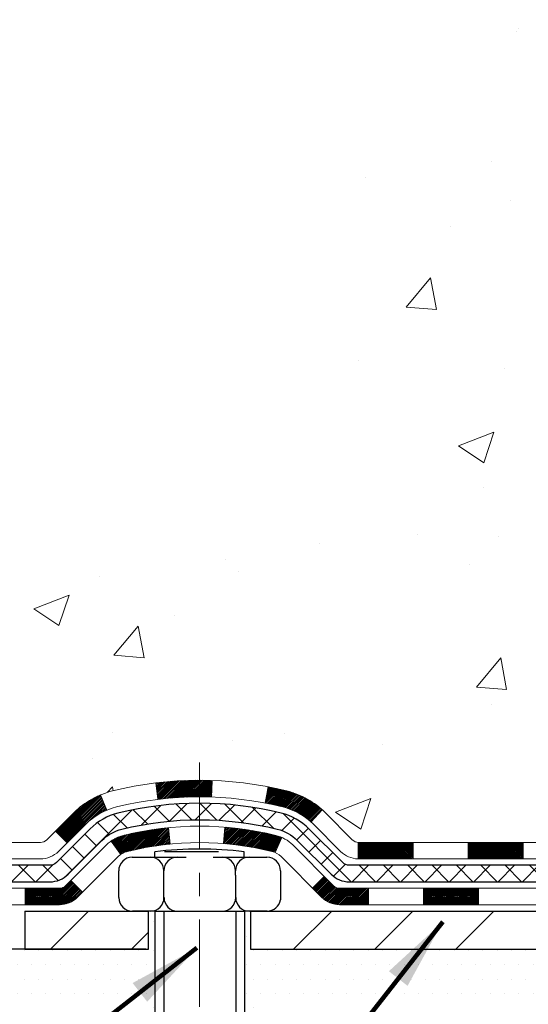
# Model space of a CAD drawing. Extents: x 13 to 3254, y -253 to 1977.
# Drawn here: x 159 to 161, y -234 to -230 of the extents above; entities that cross this region are included whole.
import ezdxf

# ---------------------------------------------------------------- set-up
doc = ezdxf.new("R2010")
doc.units = 0
doc.header["$LTSCALE"] = 5
doc.header["$MEASUREMENT"] = 0
doc.linetypes.add('CENTERX2', pattern=[4, 2.5, -0.5, 0.5, -0.5])
for name, color, linetype, lineweight in [('CENTERLINE - L', 1, 'CENTERX2', 18), ('CONCRETE - H', 130, 'CONTINUOUS', 9), ('DECK COAT - H', 20, 'CONTINUOUS', 20), ('DECK COAT - L', 22, 'CONTINUOUS', 18), ('MIG FOOT - H', 251, 'CONTINUOUS', 20), ('MIG FOOT - L', 7, 'CONTINUOUS', 30), ('PVC SIDESHEET - H', 170, 'CONTINUOUS', 20), ('PVC SIDESHEET - L', 150, 'CONTINUOUS', 25), ('SCREW - L', 1, 'CONTINUOUS', 25), ('SETTING BED - H', 210, 'CONTINUOUS', 20), ('SETTING BED - L', 212, 'CONTINUOUS', 25), ('TEXT - 4', 241, 'CONTINUOUS', 25)]:
    doc.layers.add(name, color=color, linetype=linetype, lineweight=lineweight)
doc.layers.add('DECKCOAT', color=1, linetype='CONTINUOUS')
doc.layers.add('METAL11', color=7, linetype='CONTINUOUS')
doc.styles.add('ROMANS', font='romans', dxfattribs={"width": 0.9})
doc.dimstyles.get("Standard").update_dxf_attribs({"dimtxt": 0.18, "dimasz": 0.18, "dimexe": 0.18, "dimexo": 0.0625, "dimgap": 0.09, "dimtad": 0, "dimtih": 1, "dimtoh": 1, "dimdec": 4, "dimzin": 0, "dimdsep": 46, "dimtxsty": 'Standard', "dimcen": 0.09, "dimadec": 0, "dimazin": 0, "dimtfac": 1, "dimtdec": 4, "dimtofl": 0, "dimtmove": 0, "dimatfit": 3, "dimfxl": 1, "dimtolj": 1, "dimtzin": 0, "dimarcsym": 0})

msp = doc.modelspace()

# ---------------------------------------------------------------- hatches: boundary and pattern name
at = {"layer": 'CONCRETE - H'}
h = msp.add_hatch(dxfattribs=at)
h.set_pattern_fill('AR-CONC', color=256, scale=0.217)
h.set_pattern_definition([(49.99999999999999, (0, 0), (1.556454596243635, -0.1361721329122314), [0.16275, -1.79025]), (355, (0, 0), (-0.30109039394021, 1.632256930129026), [0.1302, -1.4322]), (100.45144446, (0.12970454777, -0.01134767648), (1.255364197397833, 1.496084780401926), [0.13831621664, -1.52147838304]), (46.18420000000002, (0, 0.434), (2.315913687557312, -0.3591768393209761), [0.244125, -2.685375]), (96.63563549, (0.19299273665, 0.40406852381), (2.028216422113076, 2.113837363680775), [0.20747444214, -2.282218859199999]), (351.1841639899999, (0, 0.434), (2.028216420768858, 2.113837362585878), [0.1953, -2.14830000217]), (21, (0.217, 0.3255), (1.295288303097062, -0.8736829927437852), [0.16275, -1.79025]), (326.0000000000001, (0.217, 0.3255), (0.5279942702698324, 1.573575597751671), [0.1302, -1.4322]), (71.45144474, (0.32494069118, 0.25269308442), (1.823282557504037, 0.6998926015897878), [0.1383162123, -1.52147838304]), (37.50000000000001, (0, 0), (0.02638688603852075, 0.7223796628139459), [0, -1.41484, 0, -1.4539, 0, -1.437625]), (7.499999999999999, (0, 0), (0.5708608962494625, 0.8558734147847217), [0, -0.82894, 0, -1.38229, 0, -0.547925]), (327.5, (-0.48391, 0), (1.158394686494127, -0.04894407166360407), [0, -0.5425, 0, -1.6926, 0, -2.24595]), (317.5, (-0.70091, 0), (1.265513987472978, 0.2172278116611295), [0, -0.70525, 0, -1.12406, 0, -1.59495])])
edge = h.paths.add_edge_path()
edge.add_spline(control_points=[(153.0289013008382, -227.1645595999763), (152.8356832509116, -228.7277148522726), (156.8615604551232, -228.4696941170644), (160.3376975487376, -228.3466075751603), (160.4142582711332, -231.7859905264311), (157.735972833592, -232.370452295439), (156.2809977536406, -233.041441133431), (155.6725794275479, -233.8477239031815)], knot_values=[0, 0, 0, 0, 4.36329657860424, 7.237713612715591, 9.487380127200154, 11.69205960770664, 14.46440430702208, 14.46440430702208, 14.46440430702208, 14.46440430702208], degree=3, periodic=0)
edge.add_line((155.672579427548, -233.8477239031815), (156.16558107957, -233.8477239031834))
edge.add_line((156.16558107957, -233.8477239031834), (156.1655795635911, -233.6508738946704))
edge.add_line((156.1655795635911, -233.6508738946704), (156.8352632635911, -233.6508738946704))
edge.add_arc((156.8352632635911, -233.6115038946705), 0.03936999999990576, 270, 299.9999999998154)
edge.add_line((156.8549482635909, -233.6455993148175), (156.990709171209, -233.5672177182588))
edge.add_arc((157.0458271712678, -233.6626848948128), 0.1102360001527966, 89.99921209218388, 119.99999998945381, ccw=False)
edge.add_line((157.0458286871876, -233.5524488946704), (157.9537851122376, -233.5524488946704))
edge.add_arc((157.9537851122375, -233.5130788946703), 0.03937000000016155, 270.0000000000828, 300.0000000001625)
edge.add_line((157.9734701122377, -233.5471743148174), (158.6535572983966, -233.1545263119997))
edge.add_arc((158.7135572391241, -233.2584493946749), 0.1200000000001019, 90.00000000008151, 119.9999673213475, ccw=False)
edge.add_line((158.713557239124, -233.1384493946748), (158.9249986216837, -233.1384493946748))
edge.add_arc((158.9249986216838, -233.0990793946747), 0.03937000000004787, 269.9999999999586, 314.9999999999707)
edge.add_line((158.9528374156591, -233.1269181886501), (159.0693054557707, -233.0104501485476))
edge.add_arc((159.3190059141207, -233.2601536388531), 0.3531319186520889, 103.90174750303038, 134.9996521488196, ccw=False)
edge.add_arc((159.6082905071761, -234.428923412219), 1.557170273068885, 76.09794164492803, 103.90194342789948, ccw=False)
edge.add_arc((159.897575100265, -233.260153638825), 0.3531319186167454, 45.00000000005542, 76.09774571838159, ccw=False)
edge.add_line((160.1472770745721, -233.0104516645174), (160.2637435987049, -233.1269181886501))
edge.add_arc((160.2923709949018, -233.0978991680456), 0.04076311285776422, 225.3892363440451, 264.1417630425153)
edge.add_line((160.2882104071814, -233.1384493946748), (162.0024874951642, -233.1384493946748))
edge.add_arc((162.0024874951643, -233.0990793946748), 0.03936999999999102, 269.9999999998759, 360.0000000000414)
edge.add_line((162.0418574951642, -233.0990793946747), (162.0418574951699, -229.8108472690722))
edge.add_arc((162.0024874951699, -229.8108472690721), 0.03937000000001944, 359.9999999999586, 432.6976227626751)
edge.add_arc((162.1417995359382, -229.3636331552357), 0.4290404058595803, 233.0250989603215, 252.6976227628096, ccw=False)
edge.add_arc((162.2182858757469, -229.3015250630963), 0.5251995961844595, 194.3079434824741, 230.4333558243563, ccw=False)
edge.add_arc((163.288236062146, -229.0146700362795), 1.632909065609309, 184.8191964166439, 194.7829313884616, ccw=False)
edge.add_arc((163.0190695899684, -229.248597960718), 1.361411651893427, 161.6649460398426, 175.9250205045915, ccw=False)
edge.add_arc((162.1535402122365, -228.9560430559478), 0.4478254090913886, 108.12890291726501, 162.3597440615023, ccw=False)
edge.add_arc((161.9834624436728, -228.4788594917015), 0.06004988997895964, 300.7846078929323, 346.517769344111)
edge.add_line((162.0418574951699, -228.4928597505255), (162.0418574951699, -228.3036247016668))
edge.add_line((162.0418574951699, -228.3036247016668), (162.1402824951695, -228.3036247016668))
edge.add_line((162.1402824951695, -228.3036247016668), (162.1402824951696, -228.2990721455467))
edge.add_arc((162.1009124951697, -228.2990721455466), 0.03936999999987734, 359.9999999998346, 417.096847860755)
edge.add_line((162.1222990918054, -228.266017488018), (161.8070811513496, -228.0620692565449))
edge.add_arc((161.9880532382766, -227.8609192623053), 0.2705775608384987, 181.4692888508153, 228.0226889058668, ccw=False)
edge.add_line((161.7175646399595, -227.8678571733573), (161.4296519597475, -227.8678571733574))
edge.add_arc((161.428448118204, -227.7903208574205), 0.07754566089423426, 179.1104878121186, 270.889512187881, ccw=False)
edge.add_line((161.3509118022672, -227.789117015877), (161.3509118022799, -227.6644939149089))
edge.add_line((161.3509118022799, -227.6644939149089), (153.2837935231609, -227.6644939149089))
edge.add_line((153.2837935231609, -227.6644939149089), (153.2837935231609, -227.1645595999763))
edge.add_line((153.2837935231609, -227.1645595999763), (153.0289013008382, -227.1645595999765))
at = {"layer": 'DECK COAT - H'}
h = msp.add_hatch(dxfattribs=at)
h.set_pattern_fill('ANSI31', color=256, scale=0.03937, style=0)
h.set_pattern_definition([(45, (-22.05882516247991, -395.2246022986326), (-0.003479849246914297, 0.003479849246914297), [])])
h.paths.add_polyline_path([(160.9968704071817, -233.1384493946747), (160.7606504071819, -233.1384493946747), (160.7606504071819, -233.2093153946748), (160.9968704071817, -233.2093153946748)])
h.paths.add_polyline_path([(160.5244304071817, -233.1384493946747), (160.2915823926801, -233.1384493946747, -0.02144170134057288), (160.2882104071814, -233.1383047259518), (160.2882104071819, -233.2093153946748), (160.5244304071817, -233.2093153946748)])
h.paths.add_polyline_path([(160.134401595966, -232.9982082955185, 0.1237366593047226), (159.9824192607522, -232.9173656279827, 0.01313217533143259), (159.9025441780919, -232.8998079697204), (159.8891528483169, -232.969397209139, -0.01313217533147817), (159.9653928579828, -232.9861558276098, -0.1237366593049013), (160.0868755991372, -233.050775106164)])
h.paths.add_polyline_path([(160.8051385071817, -233.3352993946748), (160.568918507182, -233.3352993946748), (160.568918507182, -233.4061653946748), (160.8051385071817, -233.4061653946748)])
h.paths.add_polyline_path([(159.9606598387344, -233.1171698849968, 0.04324640446576285), (159.935123697504, -233.1084495158358, 0.04070359398944642), (159.7168795921798, -233.0729441882108), (159.7112226345871, -233.1435840408919, -0.04070359398944876), (159.9180972947346, -233.1772397154629, -0.04324640446531137), (159.9320540786057, -233.1820058352364)])
h.paths.add_polyline_path([(160.3326985071817, -233.3352993946748), (160.2100444529271, -233.3352993946748, -0.1989123673794921), (160.1822056589519, -233.3237681886501), (160.143509735326, -233.2850722650244), (160.0933999061704, -233.33518209418), (160.1320958297962, -233.3738780178057, 0.198912367379553), (160.210044452927, -233.4061653946748), (160.3326985071817, -233.4061653946748)])
h.paths.add_polyline_path([(159.6623655600511, -232.8726923406918, 0.008683585791257758), (159.6082905071817, -232.8717531391501), (159.6082905071817, -232.9426191391501, -0.008683585791259676), (159.6599046328405, -232.9435155981237)])
h.paths.add_polyline_path([(159.6082905071817, -232.8717531391501, 0.03014854381015566), (159.4210161223822, -232.8830555122585), (159.4295388811211, -232.9534071472038, -0.03014854381015595), (159.6082905071817, -232.9426191391501)])
h.paths.add_polyline_path([(159.474352698117, -233.0752129894824, 0.03601941678383571), (159.2814573168598, -233.1084495158356, 0.0935601540946129), (159.2287369122679, -233.1325779930496), (159.2696693703562, -233.1904271402417, -0.09356015409565223), (159.2984837196292, -233.1772397154627, -0.03601941678380825), (159.4813301996396, -233.1457346487688)])
h.paths.add_polyline_path([(159.1060511478388, -233.3523120545347), (159.0559413186834, -233.3022022253789), (159.0343753554122, -233.3237681886501, -0.1989123673796988), (159.0065365614369, -233.3352993946748), (158.8592927614368, -233.3352993946748), (158.8592927614368, -233.4061653946748), (159.006536561437, -233.4061653946748, 0.1989123673795969), (159.0844851845677, -233.3738780178057)])
h.paths.add_polyline_path([(159.1194137689465, -233.0605614936734, -0.09785809462208828), (159.2103334543981, -232.9996457784536), (159.183050024054, -232.9342423811057, 0.09785809462147925), (159.0693039397919, -233.0104516645173), (158.9899633769619, -233.0897922273473), (159.0400732061173, -233.1399020565028)])
at = {"layer": 'MIG FOOT - H'}
h = msp.add_hatch(dxfattribs=at)
h.set_pattern_fill('ANSI31', color=256, scale=1.9685, style=0)
h.set_pattern_definition([(45, (-783.4246588552546, -694.7272263254285), (-0.1739924623457148, 0.1739924623457148), [])])
h.paths.add_polyline_path([(162.381792007183, -228.4017244031926), (162.5457920071829, -228.4017244031926), (162.5457920071823, -229.0266034017585), (162.3817920071824, -229.0266034017585)])
edge = h.paths.add_edge_path()
edge.add_line((162.3817920071824, -229.3392244031926), (162.5457920071824, -229.3392244031926))
edge.add_line((162.5457920071824, -229.3392244031926), (162.5457920071822, -233.2433944031924))
edge.add_arc((162.1914620071823, -233.2433944031924), 0.3543299999998908, 269.99999999998164, 360.0000000000092, ccw=False)
edge.add_line((162.1914620071822, -233.5977244031924), (159.8270420381823, -233.5977244031924))
edge.add_line((159.8270420381823, -233.5977244031924), (159.8270420381823, -233.4337244031923))
edge.add_line((159.8270420381823, -233.4337244031923), (162.1914620071822, -233.4337244031924))
edge.add_arc((162.1914620071822, -233.2433944031924), 0.1903300000000172, 270, 360)
edge.add_line((162.3817920071822, -233.2433944031924), (162.3817920071824, -229.3392244031926))
h.paths.add_polyline_path([(158.8582920071824, -233.4337244031924), (159.3895389761824, -233.4337244031925), (159.3895389761823, -233.5977244031924), (158.8582920071823, -233.5977244031924)])
at = {"layer": 'PVC SIDESHEET - H'}
h = msp.add_hatch(dxfattribs=at)
h.set_pattern_fill('ANSI37', color=256, scale=0.59055, style=0)
h.set_pattern_definition([(45, (-17.00238692780184, -304.6115409314559), (-0.05219773870371446, 0.05219773870371446), []), (135, (-17.00238692780184, -304.6115409314559), (-0.05219773870371446, -0.05219773870371446), [])])
edge = h.paths.add_edge_path()
edge.add_line((162.2111484951638, -233.1975043946748), (162.2111484951631, -229.7483049767746))
edge.add_line((162.2111484951633, -229.7483049767746), (162.140282495169, -229.7483049767746))
edge.add_line((162.140282495169, -229.7483049767746), (162.1402824951639, -233.1975043946748))
edge.add_arc((162.100912495164, -233.1975043946748), 0.0393699999999626, -90.00000000008271, 1.2397549653542228e-10, ccw=False)
edge.add_line((162.1009124951638, -233.2368743946748), (160.2508134228033, -233.2368743946747))
edge.add_arc((160.2508134228033, -233.1975043946749), 0.03936999999984891, 225, 270, ccw=False)
edge.add_line((160.2229746288281, -233.2253431886501), (160.077680089634, -233.0800486494559))
edge.add_arc((159.897575100265, -233.260153638825), 0.254706918616741, 45, 76.09799910892364)
edge.add_arc((159.6082905071816, -234.4289234122645), 1.458745273114345, 76.0979991089222, 89.99999999999889)
edge.add_line((159.6082905071817, -232.9701781391501), (159.6082905071817, -233.0410441391501))
edge.add_arc((159.6082905071816, -234.4289234122645), 1.387879273114407, 76.0979991089194, 89.99999999999773, ccw=False)
edge.add_arc((159.8975751002651, -233.2601536388249), 0.1838409186166517, 44.999999999981185, 76.09799910891832, ccw=False)
edge.add_line((160.0275702604785, -233.1301584786115), (160.1728647996725, -233.2754530178056))
edge.add_arc((160.2508134228033, -233.1975043946748), 0.1102359999999386, 224.9999999999687, 270)
edge.add_line((160.2508134228033, -233.3077403946747), (162.1009124951638, -233.3077403946747))
edge.add_arc((162.1009124951638, -233.1975043946748), 0.1102359999999862, 270, 360)
edge = h.paths.add_edge_path()
edge.add_arc((159.6082905071817, -234.4289234122645), 1.458745273114317, 90.00000000000333, 103.9020008910643)
edge.add_arc((159.3190059140985, -233.2601536388246), 0.2547069186164286, 103.9020008910545, 134.999999999991)
edge.add_line((159.1389009247297, -233.0800486494558), (158.9936063855354, -233.2253431886501))
edge.add_arc((158.9657675915601, -233.1975043946748), 0.03937000000000822, 270, 315, ccw=False)
edge.add_line((158.9657675915601, -233.2368743946748), (158.7399302791908, -233.2368743946748))
edge.add_arc((158.7399302791908, -233.3568743946748), 0.1200000000000045, 90, 120.0000000000004)
edge.add_line((158.6799302791908, -233.2529513462206), (157.9998440480926, -233.6455993148174))
edge.add_arc((157.9801590480925, -233.6115038946704), 0.03936999999997297, 270.0000000000414, 300.0000000000868, ccw=False)
edge.add_line((157.9801590480925, -233.6508738946704), (157.0352780115027, -233.6508738946704))
edge.add_line((157.0352780115027, -233.6508738946704), (157.0352780115027, -233.7217398946704))
edge.add_line((157.0352780115027, -233.7217398946704), (157.9801590480925, -233.7217398946704))
edge.add_arc((157.9801590480925, -233.6115038946705), 0.110235999999901, 269.9999999999853, 300.0000000000081)
edge.add_line((158.0352770480925, -233.706971071082), (158.7174828312671, -233.3130993785234))
edge.add_arc((158.737482831267, -233.3477403946747), 0.03999999999995874, 90, 120.00000000000401, ccw=False)
edge.add_line((158.737482831267, -233.3077403946748), (158.9657675915601, -233.3077403946747))
edge.add_arc((158.9657675915601, -233.1975043946748), 0.1102359999999862, 270, 314.9999999999686)
edge.add_line((159.0437162146909, -233.2754530178057), (159.1890107538855, -233.1301584786112))
edge.add_arc((159.3190059140985, -233.2601536388244), 0.183840918616278, 103.90200089104599, 134.9999999999593, ccw=False)
edge.add_arc((159.6082905071817, -234.4289234122645), 1.387879273114349, 90.00000000000472, 103.90200089106071, ccw=False)
edge.add_line((159.6082905071817, -233.0410441391501), (159.6082905071817, -232.9701781391501))
at = {"layer": 'SETTING BED - H', "linetype": 'Continuous'}
h = msp.add_hatch(dxfattribs=at)
h.set_pattern_fill('DOTS', color=256, scale=0.9842500000000001, style=0)
h.set_pattern_definition([(7.016477563892661e-15, (150.7972767054105, -243.198727669082), (0.0307578125, 0.061515625), [0, -0.061515625])])
edge = h.paths.add_edge_path()
edge.add_line((159.84554931808, -233.8477239031937), (159.8455493180777, -234.6445738531107))
edge.add_line((159.8455493180777, -234.6445738531107), (159.8011472882838, -234.6515578190538))
edge.add_line((159.8011472882838, -234.6515578190538), (159.8011472882838, -233.4337244031924))
edge.add_line((159.8011472882838, -233.4337244031924), (159.8270420381816, -233.4337244031924))
edge.add_line((159.8270420381816, -233.4337244031924), (159.8270420381816, -233.5977244031924))
edge.add_line((159.8270420381816, -233.5977244031924), (162.1914620071822, -233.5977244031924))
edge.add_arc((162.1914620071821, -233.2433944031922), 0.3543300000001182, 270.0000000000112, 325.0668953298847)
edge.add_line((162.4819492393044, -233.4462907236961), (162.4823067550374, -233.8477239032011))
edge.add_line((162.4823067550374, -233.8477239032011), (159.84554931808, -233.8477239031937))
h.paths.add_polyline_path([(159.4154337260791, -233.4337244031924), (159.3895389761816, -233.4337244031924), (159.3895389761816, -233.5977244031924), (158.4873202570582, -233.5977244031899), (158.0543084211904, -233.8477239031887), (159.3780667076158, -233.8477239031924), (159.3780667076134, -234.6634032455222), (159.4154337260791, -234.6531076054132)])

# ---------------------------------------------------------------- linework, layer by layer
at = {"layer": 'CENTERLINE - L', "ltscale": 0.03}
msp.add_line((159.6082905071817, -232.7946257892766), (159.6082905071817, -234.5991708564863), dxfattribs=at)
at = {"layer": 'DECK COAT - L'}
for p, q in [((159.4295388811211, -232.9534071472038), (159.4210161223822, -232.8830555122585)), ((159.6599046328405, -232.9435155981237), (159.6623655600511, -232.8726923406918)), ((159.8891528483169, -232.969397209139), (159.9025441780919, -232.8998079697204)), ((159.2103334543981, -232.9996457784537), (159.183050024054, -232.9342423811059)), ((160.0868755991374, -233.0507751061639), (160.1344015959658, -232.9982082955187)), ((159.4813301996396, -233.1457346487688), (159.474352698117, -233.0752129894825)), ((159.7112226345871, -233.1435840408918), (159.7168795921798, -233.0729441882108)), ((159.0400732061171, -233.1399020565027), (158.9899633769619, -233.0897922273473)), ((159.9320540786057, -233.1820058352363), (159.9606598387345, -233.1171698849964)), ((159.2696693703561, -233.1904271402416), (159.2287369122678, -233.1325779930494)), ((160.2882104071814, -233.1384493946748), (160.2882104071819, -233.2093153946748)), ((160.5244304071817, -233.1384493946748), (160.5244304071817, -233.2093153946748)), ((160.7606504071819, -233.1384493946748), (160.7606504071819, -233.2093153946748)), ((160.9968704071817, -233.1384493946748), (160.9968704071817, -233.2093153946748)), ((159.0559413186834, -233.3022022253789), (159.1060511478386, -233.3523120545345)), ((158.8592927614368, -233.3352993946748), (158.8592927614368, -233.4061653946748)), ((160.3326985071817, -233.3352993946747), (160.3326985071817, -233.4061653946748)), ((160.568918507182, -233.3352993946747), (160.568918507182, -233.4061653946748)), ((160.8051385071817, -233.3352993946747), (160.8051385071817, -233.4061653946748))]:
    msp.add_line(p, q, dxfattribs=at)
for points in [[(162.0024874951642, -233.1384493946748), (160.2915823926801, -233.1384493946747, -0.1989123673796998), (160.2637435987049, -233.1269181886501), (160.1472770745723, -233.0104516645176, 0.1365295740960137), (159.9824192607521, -232.9173656279827, 0.1219165551892847), (159.2341617536113, -232.9173656279827, 0.1365295740960137), (159.0693039397916, -233.0104516645176), (158.952837415659, -233.1269181886501, -0.1989123673796998), (158.9249986216837, -233.1384493946748), (158.713557239124, -233.1384493946748, 0.1316523525283649)], [(158.7111097939924, -233.2093153946747), (158.9249986216837, -233.2093153946748, 0.1989123673796998), (159.0029472448146, -233.1770280178056), (159.1194137689468, -233.0605614936732, -0.1365295740960137), (159.2511881563807, -232.9861558276098, -0.1219165551892847), (159.9653928579828, -232.9861558276098, -0.1365295740960137), (160.0971672454167, -233.0605614936732), (160.2136337695493, -233.1770280178056, 0.1903426122985657), (160.2882104071819, -233.2093153946748), (162.0024874951642, -233.2093153946748)], [(162.1796524951642, -233.3352993946747), (160.210044452927, -233.3352993946748, -0.1989123673796998), (160.1822056589517, -233.32376818865), (160.0080831046957, -233.1496456343942, 0.1365295740960137), (159.9351236975039, -233.1084495158358, 0.1219165551892847), (159.2814573168595, -233.1084495158357, 0.1365295740960137), (159.2084979096681, -233.1496456343942), (159.0343753554122, -233.3237681886501, -0.1989123673796998), (159.0065365614369, -233.3352993946748), (158.7663031784557, -233.3352993946748, 0.1316524975874019)], [(158.763855730532, -233.4061653946748), (159.0065365614369, -233.4061653946748, 0.1989123673796998), (159.0844851845677, -233.3738780178057), (159.2586077388237, -233.1997554635497, -0.1365295740960137), (159.2984837196289, -233.1772397154628, -0.1219165551892847), (159.9180972947345, -233.1772397154629, -0.1365295740960137), (159.9579732755401, -233.1997554635497), (160.1320958297961, -233.3738780178056, 0.1989123673796998), (160.210044452927, -233.4061653946748), (162.199337495164, -233.4061653946748)]]:
    msp.add_lwpolyline(points, format="xyb", dxfattribs=at)
at = {"layer": 'DECKCOAT'}
msp.add_line((160.0933999061704, -233.33518209418), (160.143509735326, -233.2850722650244), dxfattribs=at)
at = {"layer": 'METAL11'}
for p, q in [((159.8270420381821, -233.5977244031924), (159.8270420381821, -233.5977244031924)), ((159.8270420381819, -233.5977244031924), (159.8270420381819, -233.5977244031924)), ((159.8270420381823, -233.5977244031924), (159.8270420381823, -233.5977244031924))]:
    msp.add_line(p, q, dxfattribs=at)
at = {"layer": 'MIG FOOT - L'}
for p, q in [((158.8582920071824, -233.4337244031924), (158.8582920071823, -233.5977244031924)), ((158.8582920071824, -233.4337244031924), (158.8582920071822, -233.5977244031924)), ((158.8582920071822, -233.4337244031924), (159.3895389761823, -233.4337244031924)), ((159.3895389761823, -233.5977244031924), (159.3895389761823, -233.4337244031925)), ((159.8270420381824, -233.4337244031923), (159.8270420381823, -233.5977244031924)), ((159.8270420381823, -233.4337244031924), (162.1914620071822, -233.4337244031924)), ((158.8582920071822, -233.5977244031924), (159.3895389761823, -233.5977244031924)), ((159.8270420381823, -233.5977244031924), (162.1914620071822, -233.5977244031924))]:
    msp.add_line(p, q, dxfattribs=at)
at = {"layer": 'PVC SIDESHEET - L'}
for points in [[(162.1009124951638, -233.2368743946748), (160.2508134228033, -233.2368743946747, -0.1989123673796998), (160.2229746288281, -233.2253431886501), (160.077680089634, -233.0800486494559, 0.1365295740960137), (159.958771479128, -233.0129075719092, 0.1219165551892847), (159.2578095352353, -233.0129075719092, 0.1365295740960137), (159.1389009247296, -233.0800486494559), (158.9936063855354, -233.2253431886501, -0.1989123673796998), (158.9657675915601, -233.2368743946748), (158.7399302791908, -233.2368743946748, 0.1316524975874019)], [(158.737482831267, -233.3077403946748), (158.9657675915601, -233.3077403946747, 0.1989123673796998), (159.0437162146909, -233.2754530178056), (159.1890107538852, -233.1301584786115, -0.1365295740960137), (159.2748359380047, -233.0816977715363, -0.1219165551892847), (159.9417450763587, -233.0816977715363, -0.1365295740960137), (160.0275702604784, -233.1301584786114), (160.1728647996725, -233.2754530178056, 0.1989123673796998), (160.2508134228033, -233.3077403946747), (162.1009124951638, -233.3077403946747)]]:
    msp.add_lwpolyline(points, format="xyb", dxfattribs=at)
at = {"layer": 'SCREW - L'}
for p, q in [((159.3190053355281, -233.2022962658695), (159.4347194041896, -233.2022962658695)), ((159.4160171518518, -233.2022962658695), (159.4160171518518, -233.1783185998003)), ((159.4347194041896, -233.2022962658695), (159.550433472851, -233.2022962658695)), ((159.6890964609127, -233.1786260240676), (159.4576683235898, -233.1786260240676)), ((159.6661475415124, -233.2022962658695), (159.7818616101738, -233.2022962658695)), ((159.7818616101738, -233.2022962658695), (159.8975756788352, -233.2022962658695)), ((159.8002295794224, -233.2022962658695), (159.8002295794224, -233.1783185998003)), ((159.2611483011972, -233.2794389783105), (159.2611483011972, -233.2601533002002)), ((159.2619265253122, -233.3758673688617), (159.2611483011972, -233.2794389783105)), ((159.4549164026305, -233.2794389783105), (159.4549164026305, -233.2601533002002)), ((159.4549164026305, -233.3853249502585), (159.4549164026305, -233.2794389783105)), ((159.7624980636749, -233.2794389783105), (159.7624980636749, -233.2601533002002)), ((159.7624980636749, -233.2794389783105), (159.7624980636749, -233.3853249502585)), ((159.9554327131657, -233.2601533002002), (159.9554327131657, -233.2794389783105)), ((159.9554327131657, -233.2794389783105), (159.9554327131657, -233.3853249502585)), ((159.4154337260791, -233.4337244031924), (159.3197835596427, -233.4337244031924)), ((159.4154337260791, -233.4337244031924), (159.4154337260791, -234.653269895273)), ((159.4154337260791, -233.4337244031924), (159.8011472882838, -233.4337244031924)), ((159.4549949195378, -233.4337244031924), (159.4549949195378, -234.6419299084609)), ((159.763680080371, -233.4337244031924), (159.763680080371, -234.6571368510069)), ((159.8011472882838, -233.4337244031924), (159.8011472882838, -234.6519571033693)), ((159.8983539029498, -233.4337244031924), (159.8011472882838, -233.4337244031924))]:
    msp.add_line(p, q, dxfattribs=at)
for centre, radius, start, end in [((159.3190053355281, -233.2601533002002), 0.05785703433070866, 90, 180), ((159.3970593683, -233.2601533002002), 0.05785703433070866, 0, 90), ((159.6081233656371, -234.8069339502133), 1.639906325670983, 83.27266067357628, 96.72733932642373), ((159.5127734369615, -233.2601533002002), 0.05785703433070866, 90, 180), ((159.704641029344, -233.2601533002002), 0.05785703433070866, 0, 90), ((159.8203550980054, -233.2601533002002), 0.05785703433070866, 90, 180), ((159.8975756788352, -233.2601533002002), 0.05785703433070866, 0, 90), ((159.3197835596427, -233.3758673688617), 0.05785703433070866, 180, 270), ((159.3978375924146, -233.3758673688617), 0.05785703433070866, 270, 0), ((159.513551661076, -233.3758673688617), 0.05785703433070866, 180, 270), ((159.705419253459, -233.3758673688617), 0.05785703433070866, 270, 0), ((159.8211333221205, -233.3758673688617), 0.05785703433070866, 180, 270), ((159.8983539029498, -233.3758673688617), 0.05785703433065947, 269.9999999999739, 350.5919439944224)]:
    msp.add_arc(centre, radius, start, end, dxfattribs=at)
at = {"layer": 'SETTING BED - L'}
msp.add_line((159.3780667076165, -233.5977244031924), (158.4873202570582, -233.5977244031899), dxfattribs=at)

# ---------------------------------------------------------------- leaders
at = {"layer": 'TEXT - 4'}
for points in [[(160.6521152519344, -233.4792995367367), (157.7437637710157, -237.1900967865329), (157.4757868314703, -237.1900967865329)], [(159.5965607488097, -233.5919796072239), (156.9095031326517, -235.6884277266572), (156.5892670676027, -235.6884277266572)]]:
    msp.add_leader(points, dimstyle='Standard', override={"dimtxt": 0.7, "dimasz": 0.31, "dimexe": 0.5, "dimexo": 0.5, "dimtih": 0, "dimtoh": 0, "dimtxsty": 'ROMANS', "dimdle": 0.05, "dimclrd": 256, "dimclre": 256, "dimclrt": 256, "dimtfac": 0.3, "dimlwd": 65535, "dimlwe": 65535}, dxfattribs=at)

doc.saveas('drawing.dxf')
